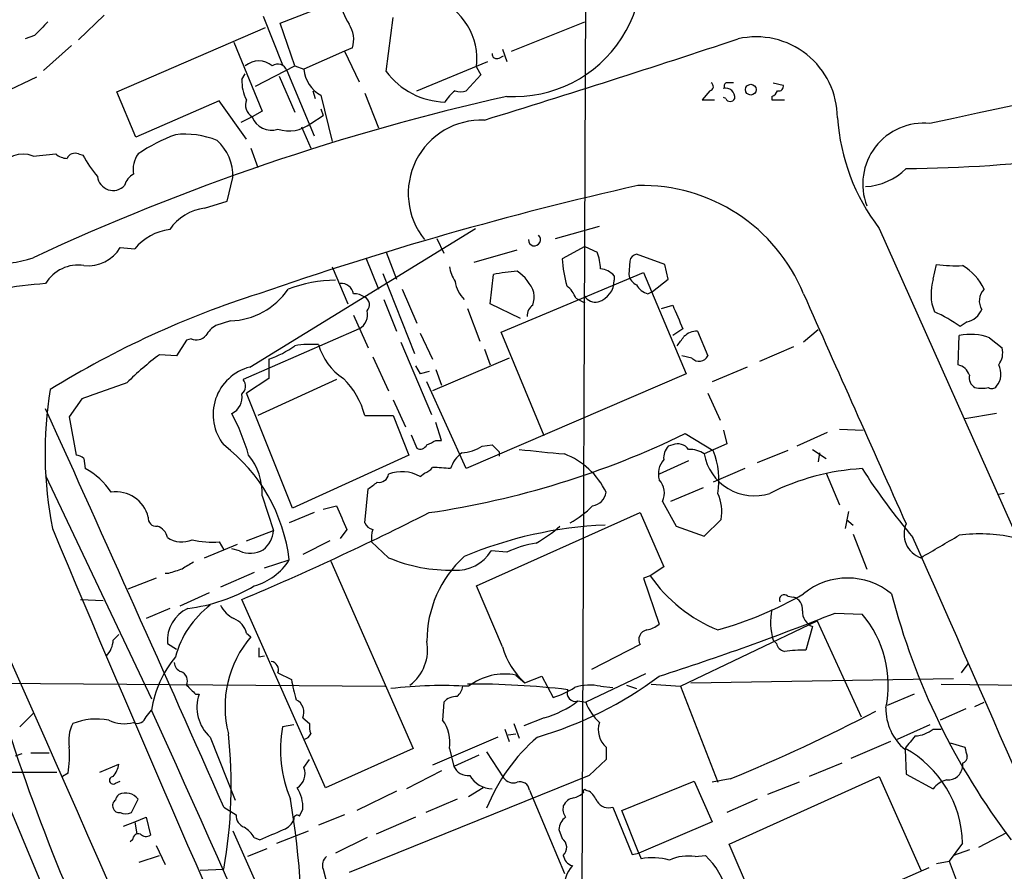
# Model space of a CAD drawing. Extents: x 7 to 1047, y 1669 to 2544.
# Drawn here: x 412 to 486, y 2103 to 2167 of the extents above; entities that cross this region are included whole.
import ezdxf

# ---------------------------------------------------------------- set-up
doc = ezdxf.new("R2010")
doc.units = 0
doc.header["$MEASUREMENT"] = 0
doc.layers.add('MAIN', color=5, linetype='CONTINUOUS')

msp = doc.modelspace()

# ---------------------------------------------------------------- linework, layer by layer
at = {"layer": 'MAIN'}
for p, q in [((454.5753, 2173.3654), (454.2367, 2094.4561)), ((431.6307, 2166.3381), (436.0333, 2168.0314)), ((418.4227, 2166.9307), (416.4753, 2165.0681)), ((430.3607, 2166.8461), (431.8, 2163.2054)), ((439.5893, 2162.6974), (440.0973, 2166.7614)), ((448.9873, 2164.2214), (454.4907, 2166.4227)), ((419.354, 2161.1734), (430.53, 2165.9994)), ((432.7313, 2163.1207), (431.6307, 2166.3381)), ((413.1733, 2165.4067), (412.496, 2165.1527)), ((413.8507, 2162.7821), (415.9673, 2164.6447)), ((428.1593, 2164.8987), (430.276, 2159.7341)), ((436.4567, 2164.2214), (433.4087, 2162.8667)), ((437.0493, 2164.4754), (436.4567, 2164.2214)), ((436.4567, 2164.2214), (437.5573, 2161.9354)), ((448.31, 2164.3907), (448.6487, 2163.4594)), ((448.056, 2163.7134), (448.3947, 2163.8827)), ((429.768, 2161.5967), (432.7313, 2163.1207)), ((432.1387, 2162.7821), (434.1707, 2157.8714)), ((432.7313, 2163.1207), (433.4087, 2162.8667)), ((441.8753, 2161.2581), (447.2093, 2163.4594)), ((446.3627, 2163.0361), (446.7013, 2162.4434)), ((413.3427, 2162.2741), (410.8027, 2161.0887)), ((428.752, 2162.1047), (429.006, 2162.5281)), ((431.546, 2162.3587), (432.7313, 2159.6494)), ((446.7013, 2162.4434), (445.6007, 2161.2581)), ((434.086, 2161.2581), (434.2553, 2160.6654)), ((463.8887, 2161.2581), (463.296, 2160.5807)), ((464.9893, 2161.5121), (464.9047, 2161.4274)), ((468.63, 2161.8507), (469.392, 2161.6814)), ((420.7933, 2157.7867), (419.354, 2161.1734)), ((434.6787, 2160.9194), (435.5253, 2157.4481)), ((437.9807, 2161.0887), (438.9967, 2158.4641)), ((463.296, 2160.5807), (464.2273, 2160.5807)), ((465.074, 2160.6654), (464.9047, 2160.7501)), ((468.5453, 2160.8347), (468.5453, 2160.5807)), ((468.5453, 2160.5807), (469.4767, 2160.5807)), ((427.0587, 2160.4961), (420.7933, 2157.7867)), ((429.0907, 2157.6174), (427.0587, 2160.4961)), ((434.6787, 2159.9034), (434.848, 2159.3954)), ((429.514, 2159.3107), (428.6673, 2158.8874)), ((430.276, 2159.7341), (429.514, 2159.3107)), ((433.9167, 2158.8027), (434.848, 2159.3954)), ((433.2393, 2158.5487), (433.9167, 2156.9401)), ((429.4293, 2156.9401), (429.9373, 2155.5007)), ((413.0887, 2156.3474), (414.782, 2156.5167)), ((416.4753, 2156.5167), (416.814, 2156.4321)), ((427.6513, 2152.9607), (428.0747, 2154.7387)), ((425.958, 2152.4527), (427.6513, 2152.9607)), ((429.3447, 2140.5147), (446.278, 2150.9287)), ((452.2893, 2150.1667), (455.5913, 2151.0981)), ((476.5887, 2150.9287), (496.4853, 2106.3094)), ((443.3993, 2150.1667), (443.9073, 2149.0661)), ((419.608, 2149.4894), (420.7087, 2149.4047)), ((454.4907, 2149.5741), (452.7973, 2148.6427)), ((454.4907, 2149.5741), (455.422, 2149.1507)), ((438.0653, 2148.7274), (438.9967, 2146.3567)), ((439.5893, 2149.1507), (440.3513, 2147.1187)), ((446.1933, 2148.3887), (449.4107, 2149.3201)), ((460.502, 2148.2194), (458.3853, 2148.9814)), ((435.5253, 2148.0501), (436.7107, 2145.2561)), ((457.8773, 2148.4734), (457.7927, 2147.4574)), ((460.756, 2147.1187), (460.502, 2148.2194)), ((480.6527, 2147.1187), (480.9067, 2148.2194)), ((439.3353, 2147.5421), (441.706, 2141.5307)), ((447.3787, 2145.2561), (447.6327, 2147.4574)), ((448.2253, 2143.1394), (458.8933, 2147.6267)), ((456.692, 2147.3727), (456.692, 2147.0341)), ((458.8933, 2147.6267), (462.1107, 2140.0067)), ((459.5707, 2146.1874), (460.756, 2147.1187)), ((440.7747, 2146.3567), (441.8753, 2143.8167)), ((459.232, 2146.0181), (459.5707, 2146.1874)), ((439.42, 2145.5947), (440.3513, 2143.2241)), ((449.6647, 2144.1554), (447.3787, 2145.2561)), ((453.8133, 2145.6794), (454.4907, 2145.3407)), ((460.248, 2144.9174), (461.0947, 2145.1714)), ((437.134, 2144.4094), (438.2347, 2141.9541)), ((445.6853, 2144.9174), (446.6167, 2142.4621)), ((427.9053, 2143.9861), (426.8047, 2143.6474)), ((483.1927, 2143.9014), (482.6847, 2143.5627)), ((437.5573, 2143.3934), (428.8367, 2139.5834)), ((442.1293, 2143.0547), (443.0607, 2141.1074)), ((451.4427, 2135.3501), (448.2253, 2143.1394)), ((461.8567, 2143.3934), (461.0947, 2142.8854)), ((462.9573, 2143.2241), (463.7193, 2141.3614)), ((472.0167, 2143.3087), (470.916, 2142.3774)), ((482.5153, 2140.6841), (482.6, 2142.8854)), ((424.6033, 2142.5467), (423.8413, 2141.3614)), ((424.942, 2142.6314), (424.6033, 2142.5467)), ((440.69, 2142.3774), (442.976, 2136.9587)), ((470.154, 2142.0387), (467.614, 2140.9381)), ((484.886, 2142.7161), (485.8173, 2141.9541)), ((423.8413, 2141.3614), (422.5713, 2141.4461)), ((446.9553, 2141.8694), (447.3787, 2140.6841)), ((462.534, 2141.1921), (461.772, 2141.3614)), ((430.784, 2141.1074), (430.784, 2139.6681)), ((438.5733, 2141.2767), (439.7587, 2138.7367)), ((441.7907, 2140.5994), (442.1293, 2140.0067)), ((448.818, 2141.1921), (443.0607, 2138.7367)), ((442.8067, 2140.1761), (442.1293, 2140.0067)), ((443.3147, 2140.3454), (443.738, 2139.1601)), ((462.1107, 2140.0067), (445.6007, 2132.8947)), ((466.6827, 2140.5147), (464.058, 2139.4141)), ((430.784, 2139.6681), (429.0907, 2138.5674)), ((435.864, 2139.5834), (429.9373, 2136.8741)), ((445.6007, 2132.8947), (442.6373, 2139.4141)), ((432.562, 2129.9314), (429.0907, 2138.5674)), ((463.7193, 2138.5674), (464.6507, 2136.5354)), ((416.7293, 2138.1441), (415.798, 2136.7894)), ((440.0973, 2138.0594), (441.0287, 2136.0274)), ((437.9807, 2136.8741), (440.0973, 2136.8741)), ((440.0973, 2136.8741), (441.2827, 2133.9107)), ((485.394, 2137.0434), (483.0233, 2136.6201)), ((415.798, 2136.7894), (416.306, 2133.9107)), ((443.738, 2135.0114), (443.3147, 2136.3661)), ((441.452, 2135.4347), (441.8753, 2134.4187)), ((462.026, 2135.5194), (464.1427, 2134.2494)), ((464.9047, 2135.7734), (465.1587, 2134.7574)), ((472.694, 2135.6041), (470.408, 2134.5881)), ((473.6253, 2135.8581), (475.4033, 2135.7734)), ((443.3147, 2135.0114), (443.738, 2135.0114)), ((446.786, 2134.5881), (447.548, 2134.6727)), ((461.0947, 2134.6727), (460.756, 2134.5881)), ((465.1587, 2134.7574), (463.4653, 2133.9954)), ((441.2827, 2133.9107), (432.562, 2129.9314)), ((448.056, 2134.1647), (448.056, 2133.8261)), ((469.7307, 2134.2494), (467.4447, 2133.3181)), ((471.5933, 2134.3341), (472.6093, 2133.6567)), ((472.1013, 2134.0801), (472.0167, 2133.4027)), ((416.8987, 2133.6567), (416.9833, 2132.8947)), ((462.28, 2133.4874), (460.0787, 2132.4714)), ((442.1293, 2132.3021), (442.468, 2132.5561)), ((466.5133, 2132.8947), (464.1427, 2131.8787)), ((472.6093, 2132.5561), (473.6253, 2130.1854)), ((414.02, 2132.3867), (421.9787, 2115.6227)), ((437.9807, 2128.8307), (438.2347, 2131.3707)), ((463.3807, 2131.4554), (460.9253, 2130.4394)), ((485.9867, 2131.0321), (485.5633, 2130.9474)), ((430.276, 2130.8627), (431.1227, 2128.2381)), ((460.3327, 2130.4394), (461.3487, 2128.5767)), ((434.1707, 2129.5927), (432.308, 2128.8307)), ((434.848, 2129.8467), (435.864, 2130.1007)), ((446.3627, 2124.0894), (458.6393, 2129.5927)), ((458.6393, 2129.5927), (460.4173, 2125.5287)), ((474.3027, 2129.6774), (474.0487, 2128.4074)), ((463.4653, 2127.8147), (464.7353, 2129.0847)), ((474.1333, 2129.0847), (474.6413, 2128.6614)), ((429.0907, 2127.4761), (431.1227, 2128.2381)), ((436.626, 2128.3227), (436.118, 2127.6454)), ((461.3487, 2128.5767), (463.4653, 2127.8147)), ((427.0587, 2127.3914), (427.3973, 2126.7987)), ((435.356, 2127.4761), (433.324, 2126.4601)), ((439.7587, 2126.2061), (438.4887, 2127.3914)), ((474.6413, 2127.9841), (475.6573, 2125.3594)), ((425.958, 2126.2061), (428.4133, 2127.2221)), ((428.5827, 2126.7141), (427.99, 2126.8834)), ((448.6487, 2126.6294), (447.4633, 2126.7141)), ((430.4453, 2125.4441), (432.308, 2126.0367)), ((435.4407, 2125.9521), (441.6213, 2111.8974)), ((429.6833, 2125.1054), (427.1433, 2124.0047)), ((460.4173, 2125.5287), (459.4013, 2124.8514)), ((422.3173, 2124.6821), (420.2007, 2123.8354)), ((423.2487, 2125.0207), (422.9947, 2125.0207)), ((459.4013, 2124.8514), (458.8933, 2124.6821)), ((458.8933, 2124.6821), (460.0787, 2121.2107)), ((426.2967, 2123.5814), (424.0953, 2122.5654)), ((448.31, 2119.5174), (446.3627, 2124.0894)), ((416.6447, 2123.0734), (418.338, 2122.9887)), ((435.0173, 2108.9341), (428.752, 2123.0734)), ((469.7307, 2123.3274), (470.154, 2123.2427)), ((423.3333, 2122.3961), (421.5553, 2121.6341)), ((461.6873, 2116.5541), (471.932, 2121.4647)), ((471.932, 2121.4647), (475.234, 2114.2681)), ((473.2867, 2122.0574), (475.3187, 2121.9727)), ((471.5933, 2121.0414), (471.0853, 2119.2634)), ((419.1, 2120.0254), (419.5233, 2120.4487)), ((429.0907, 2120.5334), (429.4293, 2120.2794)), ((468.63, 2120.0254), (468.884, 2119.7714)), ((423.164, 2119.7714), (423.8413, 2119.3481)), ((458.6393, 2119.6867), (454.9987, 2117.8241)), ((430.022, 2118.7554), (430.4453, 2118.8401)), ((482.7693, 2117.5701), (483.2773, 2118.2474)), ((431.4613, 2117.5701), (432.4773, 2117.0621)), ((449.326, 2117.4007), (450.0033, 2116.8081)), ((450.0033, 2116.8081), (451.2733, 2117.3161)), ((451.2733, 2117.3161), (452.12, 2115.7074)), ((459.0627, 2117.4854), (454.5753, 2115.3687)), ((462.4493, 2116.8081), (482.1767, 2117.1467)), ((407.0773, 2116.8081), (439.5047, 2116.5541)), ((407.5007, 2116.5541), (422.9947, 2079.5547)), ((455.676, 2116.5541), (456.6073, 2116.4694)), ((457.6233, 2116.6387), (458.3853, 2116.3847)), ((459.486, 2116.7234), (461.6873, 2116.5541)), ((461.6873, 2116.5541), (464.4813, 2109.3574)), ((481.2453, 2116.7234), (506.6453, 2116.3847)), ((425.2807, 2115.9614), (425.5347, 2115.9614)), ((453.9827, 2115.4534), (454.5753, 2115.3687)), ((479.2133, 2115.9614), (477.1813, 2115.1147)), ((421.5553, 2114.2681), (421.9787, 2114.7761)), ((443.9073, 2115.3687), (443.8227, 2114.0141)), ((483.108, 2114.8607), (481.1607, 2114.0141)), ((483.7853, 2115.0301), (484.4627, 2115.3687)), ((412.0727, 2113.5061), (413.0887, 2114.5221)), ((433.324, 2114.1834), (433.832, 2113.7601)), ((451.4427, 2114.1834), (449.9187, 2113.5907)), ((432.6467, 2113.6754), (431.8, 2113.5061)), ((448.4793, 2113.3367), (448.818, 2112.4054)), ((449.1567, 2113.7601), (449.58, 2112.6594)), ((480.3987, 2113.6754), (477.9433, 2112.5747)), ((480.6527, 2113.3367), (481.2453, 2113.3367)), ((426.3813, 2112.7441), (428.244, 2108.0027)), ((447.9713, 2112.7441), (443.0607, 2110.6274)), ((448.7333, 2112.9134), (449.326, 2112.9981)), ((441.6213, 2111.8974), (435.0173, 2108.9341)), ((444.3307, 2111.8974), (444.6693, 2110.5427)), ((456.0993, 2111.9821), (456.0993, 2111.0507)), ((477.4353, 2112.4054), (474.472, 2111.1354)), ((478.536, 2111.8127), (478.6207, 2109.9501)), ((481.9227, 2112.3207), (483.0233, 2111.9821)), ((412.242, 2111.4741), (411.734, 2111.3047)), ((412.9193, 2111.5587), (414.274, 2111.5587)), ((433.4087, 2110.4581), (433.832, 2111.0507)), ((446.532, 2111.3894), (444.6693, 2110.5427)), ((447.1247, 2111.6434), (448.3947, 2109.6961)), ((456.0993, 2111.0507), (454.8293, 2109.8654)), ((418.084, 2110.1194), (419.5233, 2110.7121)), ((473.7947, 2110.7967), (471.3393, 2109.7807)), ((482.854, 2110.7967), (482.854, 2110.5427)), ((410.3793, 2110.1194), (414.8667, 2110.1194)), ((415.7133, 2110.0347), (415.29, 2109.7807)), ((454.8293, 2109.8654), (436.7953, 2102.5841)), ((443.738, 2110.2041), (441.1133, 2108.8494)), ((465.4127, 2109.6114), (464.058, 2109.3574)), ((465.328, 2104.7007), (476.5887, 2109.7807)), ((476.5887, 2109.7807), (479.7213, 2102.7534)), ((478.6207, 2109.9501), (480.6527, 2108.8494)), ((419.2693, 2109.2727), (419.608, 2109.4421)), ((446.8707, 2108.9341), (445.77, 2108.2567)), ((457.2847, 2107.2407), (462.7033, 2109.4421)), ((462.7033, 2109.4421), (464.058, 2106.3941)), ((470.5773, 2109.3574), (468.2067, 2108.4261)), ((420.4547, 2107.0714), (420.9627, 2108.0874)), ((440.3513, 2108.6801), (437.388, 2107.2407)), ((444.9233, 2108.0874), (442.5527, 2107.0714)), ((450.342, 2108.7647), (452.9667, 2102.4994)), ((454.5753, 2108.7647), (454.8293, 2108.6801)), ((467.4447, 2108.0874), (465.1587, 2107.0714)), ((427.3973, 2107.4947), (428.3287, 2106.9021)), ((433.07, 2106.8174), (433.324, 2107.3254)), ((456.6073, 2107.4947), (458.0467, 2103.9387)), ((420.7087, 2106.3941), (421.5553, 2106.7327)), ((421.5553, 2106.7327), (421.894, 2105.3781)), ((436.4567, 2106.9021), (434.5093, 2106.1401)), ((441.7907, 2106.7327), (438.8273, 2105.4627)), ((458.5547, 2104.0234), (457.2847, 2107.2407)), ((419.862, 2106.0554), (420.7087, 2106.3941)), ((420.7087, 2106.3941), (420.878, 2105.4627)), ((464.058, 2106.3941), (458.5547, 2104.0234)), ((428.0747, 2105.7167), (438.7427, 2081.5867)), ((429.6833, 2105.2087), (430.1067, 2105.0394)), ((431.3767, 2104.7854), (433.7473, 2105.7167)), ((438.15, 2105.2087), (435.7793, 2104.0234)), ((452.5433, 2105.8014), (452.7973, 2105.1241)), ((486.156, 2105.5474), (484.0393, 2104.4467)), ((420.5393, 2105.0394), (420.37, 2104.8701)), ((422.3173, 2104.6161), (422.9947, 2103.1767)), ((430.6147, 2104.3621), (429.1753, 2103.7694)), ((468.376, 2097.6734), (465.328, 2104.7007)), ((482.854, 2104.7854), (481.838, 2103.4307)), ((421.0473, 2103.3461), (422.5713, 2103.8541)), ((458.0467, 2103.9387), (458.5547, 2104.0234)), ((458.5547, 2104.0234), (458.724, 2103.6001)), ((462.788, 2103.7694), (463.55, 2103.8541)), ((483.362, 2104.2774), (482.1767, 2103.8541)), ((480.314, 2102.9227), (467.4447, 2097.3347)), ((480.9067, 2103.2614), (481.838, 2103.4307)), ((481.838, 2103.4307), (482.6847, 2101.2294)), ((425.6193, 2102.7534), (427.3973, 2102.8381)), ((434.848, 2102.8381), (435.1867, 2101.5681))]:
    msp.add_line(p, q, dxfattribs=at)
msp.add_circle((466.9565, 2161.3403), 0.4043, dxfattribs=at)
for centre, radius, start, end in [((449.1984, 2170.4274), 9.6085, 266.72031, 27.670223), ((2214.7177, -5943.4534), 8285.7961, 101.67821442, 102.08205411), ((444.1218, 2170.4456), 8.4411, 196.618951, 209.778053), ((441.5057, 2163.6224), 4.8922, 353.116993, 69.362396), ((667.7061, 1911.8899), 359.246, 134.88542, 135.11458), ((435.0752, 2165.1005), 2.0707, 342.429577, 33.832039), ((166.8599, 3067.1684), 950.3264, 287.1417071, 288.3476381), ((467.3618, 2159.2114), 6.0942, 0.138205, 102.861149), ((430.022, 2161.9356), 1.561, 49.393132, 130.606868), ((447.8867, 2164.0098), 0.3413, 172.88123, 299.734472), ((431.4614, 2162.5387), 0.7197, 19.766817, 126.035568), ((435.8475, 2163.0694), 2.4472, 184.751198, 241.470263), ((431.7973, 2161.9819), 3.0478, 177.690831, 207.370489), ((444.1565, 2166.1108), 5.7018, 216.77343, 268.346749), ((446.5226, 2158.9002), 2.9475, 126.872619, 149.155591), ((445.1774, 2162.2312), 1.0612, 246.485935, 293.509115), ((463.8323, 2161.5685), 0.3155, 280.298349, 63.451194), ((465.0651, 2160.7543), 0.6919, 352.618215, 103.403622), ((465.1586, 2161.6391), 0.2116, 89.972923, 216.875312), ((465.4127, 2034.8508), 127.0002, 89.885409, 90.114591), ((468.2484, 2161.555), 0.7791, 292.400936, 337.599064), ((469.0675, 2161.5826), 0.3392, 253.066164, 16.933836), ((486.96, 1990.0371), 175.0416, 102.64265, 114.962264), ((430.0642, 2160.1996), 1.0454, 158.620945, 238.243849), ((465.4127, 2160.8347), 0.3786, 206.558284, 333.434949), ((430.9711, 2159.8559), 1.5558, 200.514234, 288.366236), ((446.7517, 2153.5494), 5.5111, 87.88279, 218.9873), ((488.9942, 2160.3525), 15.579, 184.146251, 217.222009), ((432.2967, 2160.8666), 2.6237, 251.433845, 308.12914), ((479.9339, 2154.2503), 4.5761, 84.170302, 200.84298), ((428.3649, 2145.5798), 13.2064, 110.422346, 124.090523), ((424.4761, 2151.4787), 6.5172, 68.267157, 96.337473), ((424.4164, 2154.8351), 3.6595, 358.490546, 47.488399), ((412.3321, 2154.5559), 1.9447, 67.104321, 156.498497), ((415.6795, 2157.5331), 1.3559, 228.554901, 267.852942), ((416.2212, 2155.9243), 0.6446, 66.783902, 156.811914), ((424.0011, 2160.1687), 8.1004, 207.470089, 221.290791), ((422.5072, 2155.3738), 1.9214, 143.499278, 191.440348), ((477.5293, 2264.7264), 109.3157, 270.572046, 277.158321), ((475.2826, 2158.8204), 4.7678, 273.48833, 314.437462), ((410.4843, 2156.2602), 7.9703, 187.91905, 289.072381), ((419.0859, 2154.9504), 1.1781, 186.188733, 316.943409), ((421.2025, 2153.8356), 1.2936, 116.56307, 166.111999), ((516.4843, 1897.248), 263.3672, 102.725428, 109.165358), ((458.7836, 2141.0334), 13.1164, 22.335728, 91.37001), ((426.501, 2148.621), 3.8699, 98.065824, 144.938723), ((423.866, 2146.7603), 4.1184, 97.431828, 140.052106), ((450.7166, 2150.0751), 0.4594, 179.126846, 48.785918), ((417.2267, 2150.8653), 2.7502, 263.150442, 329.980951), ((451.459, 2147.6977), 4.221, 2.484836, 20.135029), ((458.4701, 2148.3887), 0.5987, 98.142282, 171.868545), ((416.4505, 2145.3511), 2.8195, 80.853056, 149.546819), ((447.4779, 2148.6287), 3.1999, 190.417271, 211.654071), ((464.6633, 2149.5763), 11.9027, 184.498683, 194.427473), ((482.3464, 2158.8907), 10.768, 262.316433, 272.701913), ((480.8913, 2144.7422), 3.9193, 24.325995, 59.948863), ((450.1004, 2136.5333), 11.1994, 93.530731, 102.729185), ((447.617, 2144.9897), 3.2596, 19.965386, 56.613655), ((455.5775, 2146.4137), 1.4703, 40.71119, 86.158708), ((458.7616, 2147.5995), 0.9793, 188.343583, 247.402188), ((416.2067, 2114.4106), 32.4433, 93.864706, 100.043551), ((435.8274, 2137.1091), 9.9251, 90.277673, 111.292532), ((436.2269, 2145.8669), 0.9197, 9.463346, 96.800464), ((447.2092, 2147.3303), 2.4846, 188.818572, 224.310234), ((452.0775, 2145.1289), 1.821, 17.596155, 54.460493), ((455.0574, 2146.9974), 1.635, 285.950691, 1.286187), ((459.5427, 2147.2744), 1.2941, 206.576931, 256.108716), ((484.1731, 2146.0109), 3.6906, 162.532246, 201.414812), ((451.0436, 2079.622), 69.6445, 107.568254, 121.785818), ((427.7279, 2149.4272), 5.4439, 271.867393, 325.665692), ((437.1442, 2144.5137), 1.5044, 56.218035, 90.388466), ((437.7045, 2145.196), 0.6317, 314.846083, 64.071813), ((448.3069, 2145.8491), 2.3873, 343.508337, 6.097947), ((455.2708, 2146.2903), 0.8965, 209.513388, 285.25624), ((4792.7355, 4063.5423), 4728.1099, 203.9261179, 204.1553025), ((485.3579, 2145.4858), 1.2489, 135.78829, 211.527861), ((451.146, 2144.3672), 0.9743, 124.368594, 182.500282), ((905.9753, 2334.7822), 483.6021, 203.083996, 203.313179), ((436.9829, 2144.4517), 1.2041, 298.491218, 14.24974), ((476.393, 2134.7043), 10.8654, 54.615634, 66.432491), ((482.8635, 2145.4065), 1.5406, 282.337611, 338.133675), ((428.1164, 2141.5737), 2.4537, 122.315026, 147.684974), ((425.323, 2143.4924), 0.9415, 246.130193, 319.855483), ((292.3783, 2269.45), 211.6404, 323.014157, 323.243362), ((462.9521, 2141.8058), 1.4183, 89.789934, 135.454197), ((483.4422, 2138.7388), 4.2313, 70.048592, 101.480955), ((428.1379, 2148.5532), 7.902, 289.564275, 305.541724), ((434.0014, 2134.1665), 8.0576, 86.386052, 99.069185), ((438.797, 2143.3995), 4.4501, 195.528729, 236.980558), ((435.6903, 2123.7462), 22.0317, 126.545496, 134.983634), ((463.0702, 2141.6717), 0.7195, 221.810798, 334.450031), ((484.4203, 2141.5731), 1.448, 322.125016, 15.255119), ((482.2593, 2139.5482), 1.1644, 18.730606, 77.299334), ((484.3032, 2140.0035), 1.4322, 319.60742, 28.374186), ((430.2652, 2136.9623), 3.6698, 104.52701, 218.602264), ((484.1944, 2139.7385), 0.8524, 167.561596, 241.318192), ((714.7525, 1292.048), 897.0487, 109.1747807, 109.4039598), ((428.244, 2139.0754), 0.7806, 310.599702, 40.599702), ((432.0783, 2135.3358), 6.0996, 14.607635, 45.256388), ((485.0591, 2139.3026), 0.4047, 230.42467, 325.846582), ((443.4437, 2134.0859), 29.468, 170.752481, 191.110427), ((427.4713, 2138.2394), 1.3036, 293.446168, 10.756542), ((484.2933, 2141.1296), 2.1984, 256.639496, 283.360504), ((-3633.8749, 307.6475), 4442.2271, 23.9016401, 24.3239804), ((413.5054, 2129.3476), 16.4021, 16.152922, 27.982116), ((433.1829, 2194.9269), 66.0392, 278.379474, 295.897165), ((419.552, 2124.4974), 12.8485, 6.880762, 52.367269), ((442.1293, 2134.9268), 0.5681, 243.43946, 333.425927), ((358.306, 2304.182), 189.3282, 296.45046, 296.679656), ((574.8269, 2261.4436), 179.6407, 224.885431, 225.114569), ((461.4757, 2133.7626), 0.9867, 35.395917, 112.715907), ((416.247, 2132.9546), 0.9579, 47.132054, 86.468811), ((425.7622, 2131.0514), 4.5178, 357.606136, 39.264511), ((446.6172, 2132.2171), 2.3038, 126.033225, 162.895077), ((445.0931, 2137.1268), 3.0514, 273.17306, 303.696838), ((468.2405, 2303.8214), 170.5115, 263.717058, 264.860763), ((450.8583, 2128.5573), 5.8325, 26.028196, 68.808243), ((461.7936, 2133.6778), 1.3803, 138.739101, 184.391702), ((462.393, 2132.4863), 1.8513, 54.604075, 93.499497), ((467.2076, 2134.6465), 3.7986, 189.869748, 287.914075), ((458.4299, 2132.0217), 6.1318, 350.712493, 21.303242), ((461.6879, 2132.4902), 1.6688, 139.586021, 195.362017), ((414.7513, 2128.4946), 4.9338, 32.103614, 63.103088), ((439.0574, 2132.5721), 0.7085, 258.157158, 351.828725), ((440.7667, 2129.9042), 2.758, 60.392717, 111.43724), ((442.13, 2133.656), 1.1507, 287.082228, 323.98361), ((442.6956, 2116.2657), 16.7177, 84.095704, 88.74861), ((476.3082, 2115.3358), 17.5868, 93.225388, 116.809969), ((514.9952, 2158.177), 47.047, 212.505733, 220.327768), ((311.5794, 2300.9417), 211.6504, 306.756644, 306.985837), ((459.0356, 2131.059), 1.4375, 334.467081, 43.477884), ((419.3116, 2128.6613), 2.4848, 13.801921, 98.817865), ((454.914, 2131.286), 1.1973, 278.128749, 351.871251), ((461.3623, 2129.635), 3.4176, 350.733915, 24.129136), ((344.9399, 2322.1702), 216.0185, 292.829222, 296.939421), ((880.7688, 2319.7219), 483.6285, 203.084005, 203.313176), ((449.7891, 2135.3956), 7.4876, 298.74512, 314.996212), ((-9467.4496, -2249.2779), 10801.3471, 23.24145094, 23.91179994), ((422.3174, 2129.1694), 0.5987, 171.867191, 278.123335), ((438.7851, 2129.1694), 0.8728, 202.833973, 255.955796), ((480.3416, 2127.9833), 1.8824, 156.094376, 250.759369), ((2047.8078, 2811.6043), 1770.4126, 202.6994376, 204.2739384), ((422.0285, 2127.4743), 1.164, 12.695391, 71.283299), ((429.1172, 2128.3784), 2.0104, 308.208929, 355.998244), ((440.8594, 2127.6455), 2.3843, 163.499393, 186.117808), ((457.3483, 2097.8992), 30.7911, 92.482327, 112.769659), ((445.8766, 2136.149), 10.145, 299.355815, 311.719932), ((484.1268, 2115.6867), 12.3078, 78.103382, 97.125998), ((424.2403, 2129.2397), 1.854, 234.512258, 295.097172), ((426.5932, 2134.0839), 6.7087, 256.496527, 273.978827), ((452.1464, 2119.1773), 8.2321, 99.060697, 115.143371), ((-9439.3144, -2252.4444), 10842.5754, 23.5979882, 23.82717127), ((57.8312, 2846.7353), 834.9572, 300.3501725, 300.5793529), ((429.3887, 2128.5005), 1.9598, 245.715735, 299.733278), ((444.868, 2128.3203), 3.0521, 266.267218, 328.247133), ((551.6879, 1913.9636), 246.8296, 120.851159, 121.080342), ((428.399, 2128.5629), 4.6542, 286.018277, 327.127344), ((444.4273, 2137.4098), 12.1375, 247.378428, 271.14245), ((451.2443, 2119.9433), 8.607, 132.483703, 180.017308), ((508.4291, 1871.1978), 267.7345, 108.322042, 108.551232), ((468.7339, 2131.3101), 11.3495, 214.685479, 247.994602), ((474.218, 2119.4935), 5.1893, 50.48282, 129.51718), ((423.0421, 2135.4664), 13.1735, 277.177291, 300.273781), ((457.0886, 2147.3414), 27.5639, 285.557336, 300.109191), ((469.4767, 2123.0565), 0.3714, 46.844093, 204.225635), ((469.9341, 2122.3624), 0.9074, 351.399297, 75.974477), ((527.9858, 2136.6247), 52.1454, 194.581545, 217.28038), ((425.8292, 2119.9787), 2.6732, 115.270939, 184.447527), ((430.7259, 2116.8906), 7.2144, 127.028577, 165.01988), ((429.1333, 2123.6241), 2.2156, 206.079309, 243.920691), ((472.9379, 2121.3296), 4.501, 167.400776, 196.843484), ((472.0475, 2122.171), 1.2175, 177.377778, 248.095472), ((427.5854, 2120.2041), 1.5409, 12.339655, 68.132994), ((397.6996, 2311.8553), 204.2955, 287.778476, 291.714942), ((469.0382, 2116.6451), 8.2358, 348.089737, 40.307156), ((459.3032, 2120.0479), 0.7558, 101.904667, 208.548748), ((458.6608, 2123.0942), 2.3575, 281.90906, 306.972457), ((417.1876, 2120.1435), 1.916, 317.136122, 356.466195), ((435.6146, 2115.0034), 8.1298, 139.536148, 194.279991), ((439.312, 2119.3244), 3.3819, 307.425939, 10.499868), ((599.3719, 2119.094), 169.3502, 179.885409, 180.114558), ((453.6897, 2120.9959), 5.5792, 195.367166, 228.643465), ((469.646, 2119.9407), 0.7806, 192.526419, 257.473581), ((470.8305, 2108.7853), 10.4812, 88.606991, 97.421321), ((429.9796, 2113.5881), 8.0886, 140.294829, 171.554242), ((430.8634, 2117.7871), 0.636, 340.052295, 81.87372), ((424.4824, 2118.4107), 0.8142, 185.539741, 248.198591), ((423.9144, 2116.9479), 0.7551, 335.827956, 69.404877), ((448.6209, 2119.8503), 16.3826, 189.799022, 195.2611), ((448.4909, 2113.0171), 4.4625, 79.21408, 127.569923), ((442.761, 2140.5215), 28.955, 286.396899, 306.733203), ((594.2794, 2285.6624), 239.4974, 224.889638, 225.118804), ((443.8227, 2082.8885), 33.7219, 86.689562, 96.632165), ((443.7201, 2116.9593), 1.6763, 315.870102, 346.011837), ((446.0146, 2055.3024), 61.4219, 83.262463, 90.30718), ((449.9318, 2122.4062), 7.0471, 288.089912, 302.601082), ((453.7898, 2116.0461), 0.6232, 155.947897, 288.027984), ((454.853, 2113.0482), 3.6012, 76.789179, 108.191939), ((428.3708, 2114.9876), 2.9986, 161.049638, 228.4339), ((432.3927, 2114.6068), 1.023, 335.551874, 65.556972), ((444.8859, 2114.451), 1.3416, 88.402575, 136.839432), ((449.2837, 2121.6765), 7.7979, 286.073371, 307.056085), ((-2108.2432, 973.5412), 2775.6873, 23.2804095, 24.2773471), ((458.0065, 2116.5555), 3.6307, 199.079726, 228.300409), ((419.2221, 2223.2024), 122.6234, 292.128607, 297.75918), ((481.0486, 2114.8641), 3.9527, 178.821456, 230.531094), ((558.1611, 2161.089), 154.5337, 197.735627, 207.330907), ((417.8476, 2109.1839), 4.9159, 79.28827, 111.423948), ((419.9081, 2116.2984), 2.556, 243.341718, 286.265316), ((420.9203, 2114.4289), 0.655, 243.106363, 345.789799), ((441.6696, 2112.3781), 2.7041, 349.760535, 37.228829), ((418.5914, 2112.4902), 2.8392, 153.431339, 190.308998), ((441.3087, 2111.8044), 9.6598, 169.85362, 202.630815), ((435.3969, 2113.5483), 1.5792, 172.29219, 200.390429), ((457.2421, 2113.2944), 1.7401, 161.56401, 228.949431), ((479.1554, 2115.2694), 2.4449, 273.343754, 307.765635), ((392.0293, 2109.1028), 35.9185, 349.955437, 6.225867), ((433.2923, 2113.2308), 0.6664, 280.06028, 339.560694), ((460.0279, 2102.2212), 13.9075, 130.831425, 158.09294), ((501.9711, 2093.5), 29.7938, 139.55258, 141.866806), ((405.0403, 2111.4745), 10.7697, 352.317115, 2.701487), ((474.4823, 2104.5694), 8.3745, 1.477973, 61.049527), ((652.4579, 2153.9934), 174.5653, 193.92564, 194.154823), ((482.7437, 2111.2372), 0.454, 284.057665, 8.549485), ((417.2165, 2111.1986), 2.3575, 323.027543, 348.09094), ((432.2654, 2109.9925), 1.2344, 300.974105, 22.158227), ((445.7007, 2110.9719), 1.1171, 202.593826, 277.92339), ((481.7534, 2110.6273), 1.1039, 265.599304, 355.604479), ((419.0939, 2109.4965), 0.2843, 88.770406, 308.087058), ((447.641, 2110.9234), 2.0761, 210.637654, 267.432526), ((449.1143, 2110.1615), 0.857, 212.892696, 290.234435), ((482.0069, 2107.9188), 1.6431, 101.878242, 145.50333), ((430.672, 2107.4876), 2.657, 356.50007, 32.984904), ((449.6223, 2108.6618), 0.7271, 8.13679, 106.919646), ((454.4907, 2108.68), 0.1197, 45.033843, 224.966157), ((419.8201, 2107.9601), 0.5525, 122.493463, 175.577431), ((420.0389, 2107.3896), 1.1577, 37.065878, 116.447742), ((368.7647, 2097.3283), 64.5312, 357.599456, 9.597574), ((453.786, 2107.2033), 0.9792, 98.338642, 157.410744), ((453.2396, 2109.7975), 1.675, 283.971531, 314.136456), ((453.6013, 2107.1134), 1.9906, 23.844128, 51.910186), ((419.4809, 2107.6218), 0.4357, 119.053327, 209.06482), ((419.5402, 2107.52), 0.4537, 194.017867, 278.59446), ((453.8133, 2107.3253), 0.9653, 164.738635, 217.87186), ((456.2733, 2108.4306), 0.9937, 211.0488, 289.640249), ((420.0314, 2108.0457), 1.0623, 246.511757, 293.483297), ((429.2803, 2106.8533), 0.9529, 177.064327, 247.86583), ((431.4611, 2106.987), 1.259, 289.661171, 340.338829), ((432.9006, 2106.6199), 0.2601, 49.379598, 192.545532), ((453.8221, 2105.708), 1.2822, 126.951223, 175.822693), ((427.6117, 2103.8991), 2.4508, 32.29978, 57.70022), ((421.0002, 2105.0206), 0.4613, 73.399492, 177.664214), ((421.5674, 2105.9104), 0.6245, 225.797976, 301.531771), ((240.4957, 2549.9204), 483.6026, 293.083999, 293.313182), ((452.3125, 2104.4539), 0.8272, 313.51563, 54.119296), ((435.5959, 2103.1344), 0.8045, 127.875608, 201.61228), ((453.792, 2103.9809), 0.9188, 187.932556, 255.328491), ((459.6061, 2099.1524), 4.5343, 74.200055, 101.217746), ((462.2377, 2100.3969), 3.4171, 80.732565, 114.131033), ((459.898, 2099.8913), 5.389, 12.526271, 47.337245), ((455.8281, 2101.2127), 2.9461, 140.362756, 179.675222)]:
    msp.add_arc(centre, radius, start, end, dxfattribs=at)

doc.saveas('drawing.dxf')
